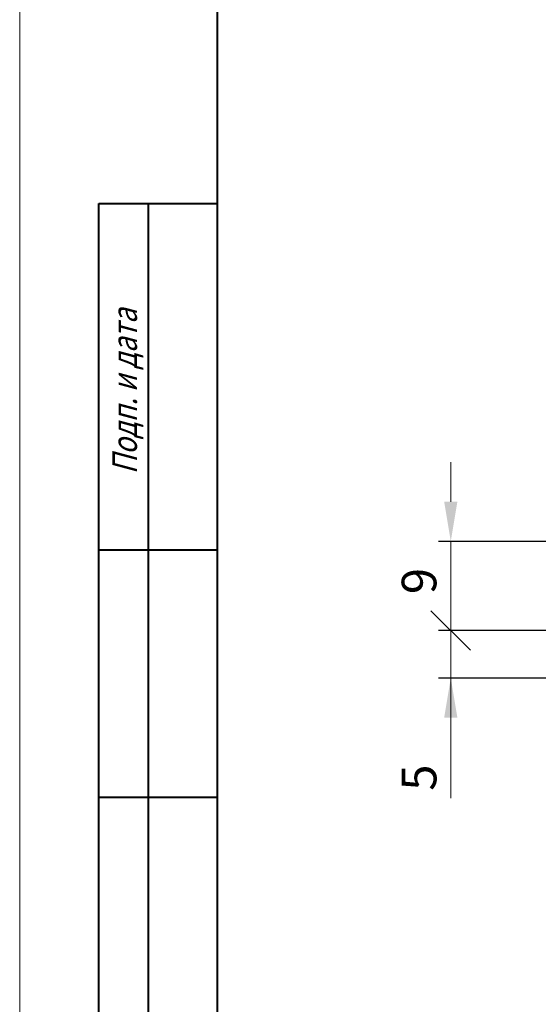
# Model space of a CAD drawing. Units: millimetres. Extents: x 2171 to 3033, y 1134 to 1431.
# Drawn here: x 2613 to 2666, y 1203 to 1302 of the extents above; entities that cross this region are included whole.
import ezdxf

# ---------------------------------------------------------------- set-up
doc = ezdxf.new("R2010")
doc.units = ezdxf.units.MM
doc.layers.add('size', color=7, linetype='Continuous', lineweight=20)
doc.layers.add('ФОРМАТ', color=7, linetype='Continuous')
doc.styles.add('GOST', font='GOST.shx', dxfattribs={"width": 0.8, "oblique": 15})
doc.dimstyles.new('ISO-25', dxfattribs={"dimtxt": 3.5, "dimasz": 4, "dimexe": 1.25, "dimexo": 0.625, "dimgap": 1, "dimtad": 1, "dimdec": 1, "dimrnd": 0.5, "dimtxsty": 'GOST', "dimcen": 0, "dimclrd": 256, "dimclre": 256, "dimadec": 0, "dimazin": 2, "dimtfac": 1, "dimtdec": 1, "dimtmove": 0, "dimatfit": 1, "dimfxl": 1, "dimlwd": -1, "dimarcsym": 2})

# ---------------------------------------------------------------- blocks, each defined once
blk = doc.blocks.new('_Oblique')
at = {"color": 0, "linetype": 'ByBlock', "lineweight": -2}
blk.add_line((-0.5, -0.5), (0.5, 0.5), dxfattribs=at)
blk = doc.blocks.new('*D65')
at = {"layer": 'Defpoints', "color": 0}
for p in [(2678.065, 1240.605), (2656.89, 1235.805), (2668.89, 1235.805)]:
    blk.add_point(p, dxfattribs=at)
at = {"layer": 'size', "lineweight": -2, "ltscale": 5}
for p, q in [((2677.44, 1240.605), (2655.64, 1240.605)), ((2668.265, 1235.805), (2655.64, 1235.805))]:
    blk.add_line(p, q, dxfattribs=at)
at = {"layer": 'size', "ltscale": 5}
for p, q in [((2656.89, 1240.605), (2656.89, 1235.805)), ((2656.89, 1235.805), (2656.89, 1223.686)), ((2656.89, 1231.805), (2656.89, 1227.805))]:
    blk.add_line(p, q, dxfattribs=at)
at = {"layer": 'size'}
blk.add_solid([(2657.557, 1231.805), (2656.224, 1231.805), (2656.89, 1235.805)], dxfattribs=at)
at = {"layer": 'size', "xscale": 4, "yscale": 4, "zscale": 4, "rotation": 270.0000007927537}
blk.add_blockref('_Oblique', (2656.89, 1240.605), dxfattribs=at)
at = {"layer": 'size', "color": 0, "linetype": 'ByBlock', "insert": (2654.14, 1225.746), "char_height": 3.5, "attachment_point": 5, "rotation": 90, "style": 'GOST'}
blk.add_mtext('5', dxfattribs=at)
blk = doc.blocks.new('*D66')
at = {"layer": 'Defpoints', "color": 0}
for p in [(2656.89, 1249.605), (2681.24, 1249.605), (2677.44, 1240.605)]:
    blk.add_point(p, dxfattribs=at)
at = {"layer": 'size', "ltscale": 5}
for p, q in [((2656.89, 1253.605), (2656.89, 1257.605)), ((2656.89, 1240.605), (2656.89, 1249.605))]:
    blk.add_line(p, q, dxfattribs=at)
at = {"layer": 'size', "lineweight": -2, "ltscale": 5}
for p, q in [((2680.615, 1249.605), (2655.64, 1249.605)), ((2676.815, 1240.605), (2655.64, 1240.605))]:
    blk.add_line(p, q, dxfattribs=at)
at = {"layer": 'size'}
blk.add_solid([(2656.224, 1253.605), (2657.557, 1253.605), (2656.89, 1249.605)], dxfattribs=at)
at = {"layer": 'size', "xscale": 4, "yscale": 4, "zscale": 4, "rotation": 270.0000007927524}
blk.add_blockref('_Oblique', (2656.89, 1240.605), dxfattribs=at)
at = {"layer": 'size', "color": 0, "linetype": 'ByBlock', "insert": (2654.14, 1245.605), "char_height": 3.5, "attachment_point": 5, "rotation": 90, "style": 'GOST'}
blk.add_mtext('9', dxfattribs=at)

msp = doc.modelspace()

# ---------------------------------------------------------------- linework, layer by layer
at = {"layer": 'ФОРМАТ', "lineweight": 0}
msp.add_line((2613.335, 1430.729), (2613.335, 1133.729), dxfattribs=at)
at = {"layer": 'ФОРМАТ', "linetype": 'ByBlock', "lineweight": 40, "ltscale": 5}
msp.add_line((2633.335, 1138.729), (2633.335, 1425.729), dxfattribs=at)
at = {"layer": 'ФОРМАТ', "linetype": 'Continuous', "lineweight": 40}
for p, q in [((2621.335, 1138.729), (2621.335, 1283.729)), ((2621.335, 1283.729), (2633.335, 1283.729)), ((2626.335, 1138.729), (2626.335, 1283.729)), ((2633.335, 1248.729), (2621.335, 1248.729)), ((2633.335, 1223.729), (2621.335, 1223.729))]:
    msp.add_line(p, q, dxfattribs=at)

# ---------------------------------------------------------------- texts
at = {"layer": 'ФОРМАТ', "insert": (2622.685, 1256.391), "char_height": 2.5, "attachment_point": 1, "rotation": 90, "style": 'GOST'}
msp.add_mtext('{\\Q15;\\W0.8;Подп. и дата}', dxfattribs=at)

# ---------------------------------------------------------------- dimensions: what is measured, and where the dimension line sits
at = {"layer": 'size', "ltscale": 5}
for base, p1, p2, picture, middle in [((2656.89, 1249.605), (2677.44, 1240.605), (2681.24, 1249.605), '*D66', (2656.89, 1245.605)), ((2656.89, 1235.805), (2678.065, 1240.605), (2668.89, 1235.805), '*D65', (2656.89, 1225.746))]:
    dim = msp.add_linear_dim(base=base, p1=p1, p2=p2, angle=90, dimstyle='ISO-25', override={"dimtxsty": 'GOST', "dimblk1": 'Oblique', "dimsah": 1}, dxfattribs=at)
    dim.commit()
    dim.dimension.update_dxf_attribs({"geometry": picture, "text_midpoint": middle, "dimtype": 160})

doc.saveas('drawing.dxf')
